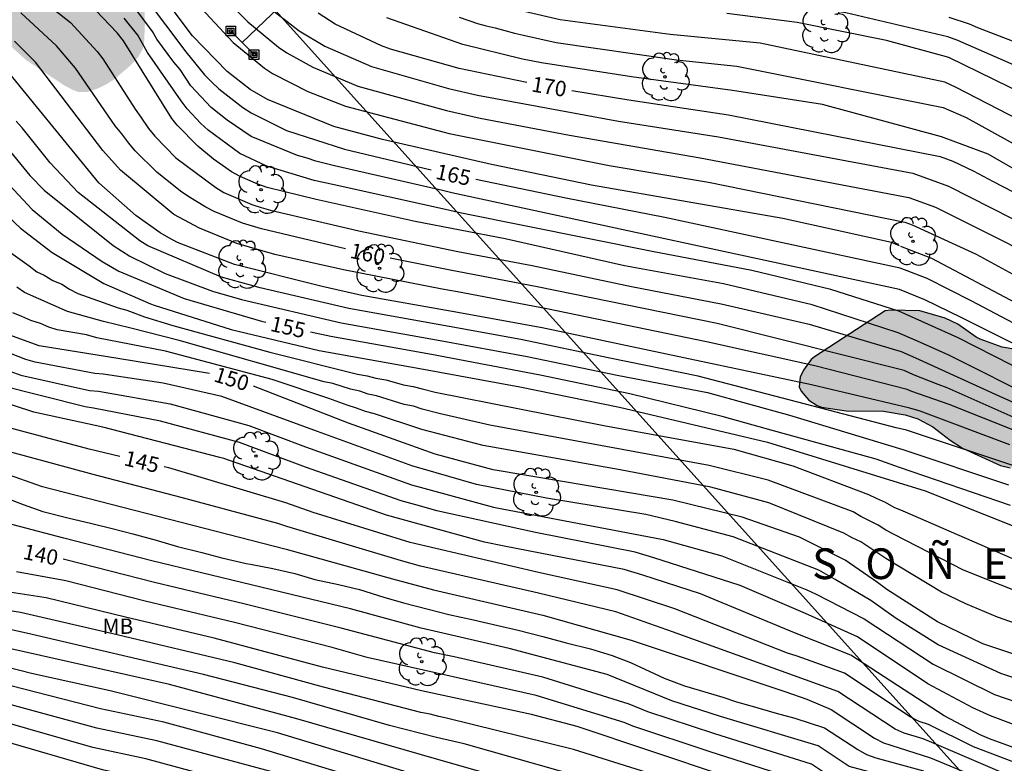
# Model space of a CAD drawing. Units: metres. Extents: x 588344 to 588694, y 4786790 to 4787040.
# Drawn here: x 588396 to 588444, y 4786809 to 4786845 of the extents above; entities that cross this region are included whole.
import ezdxf

# ---------------------------------------------------------------- set-up
doc = ezdxf.new("R2010")
doc.units = ezdxf.units.M
for name, color, linetype in [('020104', 34, 'Continuous'), ('020306', 9, 'Continuous'), ('020307', 24, 'Continuous'), ('090103', 9, 'Continuous'), ('090216', 9, 'Continuous'), ('100106', 63, 'Continuous'), ('100202', 3, 'Continuous'), ('100301', 7, 'Continuous'), ('220104', 9, 'LINEA_ELECTRICA'), ('990504', 63, 'Continuous')]:
    doc.layers.add(name, color=color, linetype=linetype)
doc.layers.add('020105', color=24, linetype='Continuous', lineweight=30)
doc.styles.add('ARIAL', font='ARIAL.TTF', dxfattribs={"height": 1})
doc.styles.add('ARIALI', font='ARIALI.TTF', dxfattribs={"height": 1})
doc.linetypes.add('LINEA_ELECTRICA', pattern='A,7.5,-0.3,["E",Standard,S=0.25,R=0,X=-0.1,Y=-0.1],-0.3', length=8.1)

# ---------------------------------------------------------------- blocks, each defined once
blk = doc.blocks.new('ARBOL')
blk.add_circle((0, 0), 0.0587)
for centre, radius, start, end in [((-0.28, 0.855), 0.3, 359.2878, 173.6078), ((0.097, 0.97), 0.21, 23.1565, 160.4665), ((0.438, 0.881), 0.24, 301.578, 139.328), ((-0.564, 0.381), 0.532, 92.28, 254.58), ((0.656, 0.288), 0.443, 319.8556, 114.7656), ((-0.091, 0.321), 0.12, 119.14, 310.56), ((0.819, -0.249), 0.383, 235.5275, 62.0275), ((-0.556, -0.339), 0.555, 142.64, 266.54), ((-0.039, -0.384), 0.21, 189.64, 323.88), ((-0.301, -0.676), 0.45, 213.78, 295.32), ((0.299, -0.624), 0.532, 224.67, 0.24)]:
    blk.add_arc(centre, radius, start, end)
blk = doc.blocks.new('POSTEH')
for points in [[(-0.23, 0.23), (0.23, 0.23), (0.23, -0.23), (-0.23, -0.23), (-0.23, 0.23)], [(-0.145, 0.145), (0.145, 0.145), (0.145, -0.145), (-0.145, -0.145), (-0.145, 0.145)], [(-0.065, 0.065), (0.065, 0.065), (0.065, -0.065), (-0.065, -0.065), (-0.065, 0.065)]]:
    blk.add_lwpolyline(points)

msp = doc.modelspace()

# ---------------------------------------------------------------- hatches: boundary and pattern name
at = {"layer": '990504'}
for points in [[(588355.089, 4786802.732), (588345.037, 4786897.501), (588470.302, 4787040.297), (588593.803, 4787040.294), (588593.893, 4787039.333), (588594.125, 4787038.221), (588594.291, 4787037.161), (588594.363, 4787036.015), (588594.365, 4787034.837), (588594.313, 4787034.183), (588594.231, 4787033.851), (588594.107, 4787033.523), (588593.615, 4787032.707), (588593.429, 4787032.477), (588592.661, 4787031.833), (588591.535, 4787030.583), (588589.697, 4787029.162), (588588.653, 4787028.586), (588587.227, 4787028.16), (588586.215, 4787027.948), (588584.895, 4787027.93), (588584.593, 4787027.976), (588584.051, 4787028.142), (588582.837, 4787028.67), (588582.189, 4787029.198), (588580.971, 4787029.892), (588580.779, 4787029.966), (588580.267, 4787029.978), (588578.834, 4787029.616), (588578.318, 4787029.324), (588576.744, 4787028.006), (588576.082, 4787027.23), (588575.174, 4787026.3), (588574.246, 4787025.458), (588573.452, 4787024.81), (588572.522, 4787023.816), (588571.268, 4787022.786), (588570.778, 4787022.426), (588569.72, 4787021.804), (588568.434, 4787020.882), (588567.436, 4787020.052), (588566.394, 4787019.388), (588565.436, 4787018.88), (588563.366, 4787017.878), (588562.592, 4787017.352), (588561.312, 4787016.682), (588560.208, 4787016.307), (588557.042, 4787015.392), (588556.825, 4787015.28), (588555.925, 4787015.26), (588554.579, 4787015.156), (588553.539, 4787015.138), (588552.267, 4787015.232), (588551.959, 4787015.3), (588551.265, 4787015.586), (588549.173, 4787016.288), (588548.159, 4787016.746), (588547.001, 4787017.444), (588546.487, 4787017.634), (588545.555, 4787017.864), (588544.631, 4787018.27), (588543.581, 4787018.5), (588542.387, 4787018.68), (588540.243, 4787019.08), (588539.323, 4787019.308), (588538.303, 4787019.634), (588537.021, 4787020.186), (588534.502, 4787020.7), (588533.53, 4787021.014), (588532.15, 4787021.574), (588528.036, 4787022.512), (588526.354, 4787023.266), (588526.09, 4787023.388), (588525.188, 4787024.076), (588524.494, 4787024.736), (588523.296, 4787025.742), (588522.722, 4787026.626), (588521.786, 4787028.742), (588521.736, 4787028.968), (588521.69, 4787030.098), (588521.57, 4787030.514), (588521.462, 4787030.674), (588520.872, 4787031.278), (588519.492, 4787032.278), (588518.946, 4787032.608), (588518.02, 4787032.916), (588516.71, 4787033.23), (588514.764, 4787033.596), (588512.972, 4787034.016), (588512.638, 4787034.022), (588510.305, 4787034.304), (588508.387, 4787034.358), (588506.293, 4787034.622), (588503.899, 4787034.6), (588501.915, 4787034.142), (588501.355, 4787033.97), (588500.725, 4787033.672), (588499.233, 4787032.564), (588497.577, 4787031.192), (588496.965, 4787030.308), (588496.329, 4787029.559), (588494.723, 4787027.941), (588493.809, 4787026.691), (588493.311, 4787026.157), (588491.711, 4787024.661), (588490.995, 4787023.817), (588490.355, 4787022.981), (588489.463, 4787021.985), (588489.277, 4787021.721), (588488.967, 4787021.089), (588488.645, 4787020.027), (588488.561, 4787018.843), (588488.529, 4787016.253), (588488.555, 4787015.957), (588489.017, 4787015.015), (588489.643, 4787013.873), (588490.453, 4787013.065), (588491.381, 4787012.371), (588492.193, 4787011.651), (588492.769, 4787010.781), (588493.327, 4787009.623), (588493.415, 4787009.367), (588493.502, 4787008.711), (588493.554, 4787007.659), (588493.584, 4787002.819), (588493.772, 4786999.449), (588493.88, 4786998.217), (588494.152, 4786996.957), (588494.526, 4786995.816), (588494.794, 4786994.756), (588495.09, 4786993.796), (588495.812, 4786991.822), (588496.398, 4786990.86), (588497.036, 4786990.072), (588497.772, 4786989.06), (588498.352, 4786988.134), (588499.348, 4786986.826), (588499.484, 4786986.544), (588499.776, 4786985.266), (588499.852, 4786984.07), (588499.85, 4786983.802), (588499.644, 4786982.888), (588499.338, 4786982.202), (588498.592, 4786981.124), (588497.628, 4786980.19), (588496.814, 4786978.84), (588496.352, 4786978.316), (588495.61, 4786977.574), (588494.82, 4786976.898), (588493.986, 4786976.114), (588493.764, 4786975.85), (588492.96, 4786975.232), (588491.908, 4786974.556), (588490.55, 4786974.004), (588489.998, 4786973.96), (588489.434, 4786974.012), (588488.354, 4786974.458), (588488.056, 4786974.636), (588487.792, 4786974.828), (588487.39, 4786975.246), (588486.656, 4786976.152), (588486.038, 4786977.022), (588484.422, 4786978.944), (588482.774, 4786981.896), (588482.348, 4786982.894), (588481.112, 4786984.912), (588480.146, 4786986.812), (588479.924, 4786987.378), (588479.566, 4786988.576), (588479.424, 4786989.662), (588479.335, 4786990.906), (588479.281, 4786995.474), (588478.797, 4787002.09), (588478.527, 4787004.096), (588478.067, 4787005.844), (588477.747, 4787006.804), (588476.923, 4787008.38), (588476.203, 4787009.608), (588475.459, 4787010.462), (588474.473, 4787011.419), (588474.219, 4787011.619), (588473.921, 4787011.765), (588473.613, 4787011.852), (588473.083, 4787011.894), (588472.441, 4787011.816), (588472.109, 4787011.706), (588471.805, 4787011.544), (588471.351, 4787011.172), (588470.307, 4787010.482), (588468.735, 4787009.254), (588468.365, 4787008.724), (588467.851, 4787007.706), (588467.215, 4787006.898), (588466.825, 4787006.278), (588466.321, 4787005.274), (588465.109, 4787003.366), (588464.951, 4787003.058), (588464.301, 4787001.094), (588463.475, 4786999.672), (588462.761, 4786997.644), (588462.313, 4786996.76), (588461.995, 4786995.786), (588461.783, 4786994.822), (588461.305, 4786993.578), (588461.023, 4786992.37), (588460.845, 4786991.316), (588460.221, 4786988.256), (588459.915, 4786987.021), (588459.773, 4786985.803), (588459.607, 4786984.779), (588459.383, 4786983.867), (588459.015, 4786981.947), (588458.671, 4786980.431), (588458.463, 4786979.203), (588458.229, 4786978.175), (588457.893, 4786977.001), (588457.507, 4786975.935), (588456.871, 4786974.843), (588456.269, 4786974.121), (588455.871, 4786973.543), (588455.221, 4786972.343), (588454.503, 4786971.331), (588453.649, 4786970.025), (588452.709, 4786969.107), (588451.857, 4786968.539), (588450.873, 4786968.161), (588450.143, 4786968.089), (588448.009, 4786967.999), (588446.569, 4786967.993), (588446.041, 4786967.885), (588444.967, 4786967.083), (588443.683, 4786965.407), (588443.533, 4786965.161), (588443.447, 4786964.907), (588443.409, 4786964.411), (588443.509, 4786963.894), (588444.061, 4786962.778), (588444.459, 4786962.25), (588445.283, 4786961.32), (588445.987, 4786960.596), (588447.947, 4786959.142), (588450.007, 4786958.132), (588451.081, 4786957.656), (588451.455, 4786957.41), (588452.469, 4786956.506), (588452.675, 4786956.37), (588452.717, 4786956.29), (588454.322, 4786954.962), (588456.036, 4786953.376), (588456.954, 4786952.66), (588457.84, 4786952.1), (588458.63, 4786951.43), (588459.398, 4786950.476), (588459.93, 4786949.458), (588460.296, 4786948.418), (588460.366, 4786947.742), (588460.316, 4786946.72), (588459.7, 4786944.562), (588459.242, 4786943.532), (588458.214, 4786941.734), (588457.522, 4786940.414), (588456.804, 4786939.574), (588456.022, 4786938.82), (588455.636, 4786938.484), (588452.68, 4786936.19), (588451.962, 4786935.48), (588451.28, 4786934.75), (588450.254, 4786933.068), (588450.082, 4786932.702), (588450.06, 4786932.49), (588451.009, 4786923.786), (588450.987, 4786923.299), (588450.771, 4786922.895), (588450.375, 4786922.547), (588450.135, 4786922.407), (588449.555, 4786922.183), (588448.423, 4786921.947), (588446.579, 4786921.783), (588445.487, 4786921.511), (588445.311, 4786921.423), (588444.899, 4786921.059), (588444.571, 4786920.535), (588444.147, 4786919.543), (588443.771, 4786918.983), (588443.447, 4786918.595), (588442.695, 4786917.819), (588442.499, 4786917.667), (588441.447, 4786917.075), (588440.491, 4786916.907), (588439.743, 4786916.707), (588438.651, 4786916.623), (588438.391, 4786916.551), (588437.923, 4786916.351), (588436.971, 4786915.815), (588436.275, 4786915.299), (588435.535, 4786914.579), (588433.283, 4786912.059), (588432.355, 4786911.327), (588431.183, 4786910.727), (588430.903, 4786910.643), (588429.855, 4786910.467), (588429.087, 4786910.503), (588427.951, 4786910.811), (588427.683, 4786910.847), (588426.971, 4786910.831), (588426.739, 4786910.771), (588425.675, 4786910.335), (588424.871, 4786910.139), (588424.103, 4786910.159), (588423.547, 4786910.315), (588422.387, 4786910.839), (588421.363, 4786911.239), (588420.883, 4786911.267), (588420.415, 4786911.216), (588420.187, 4786911.112), (588419.727, 4786910.78), (588418.831, 4786909.888), (588418.027, 4786908.94), (588417.323, 4786908.268), (588417.055, 4786908.092), (588416.084, 4786907.628), (588413.956, 4786906.732), (588412.856, 4786906.336), (588410.872, 4786905.812), (588409.828, 4786905.712), (588408.656, 4786905.528), (588407.6, 4786905.264), (588406.484, 4786904.96), (588404.216, 4786904.176), (588401.96, 4786903.876), (588397.264, 4786903.452), (588392.124, 4786902.456), (588388.372, 4786901.944), (588387.464, 4786901.78), (588386.764, 4786901.577), (588385.888, 4786901.213), (588385.404, 4786900.897), (588385.044, 4786900.573), (588384.8, 4786900.325), (588384.624, 4786900.029), (588384.532, 4786899.521), (588384.536, 4786896.037), (588384.864, 4786894.313), (588385.316, 4786893.045), (588385.74, 4786892.337), (588386.768, 4786891.153), (588386.924, 4786891.029), (588387.144, 4786890.981), (588387.324, 4786890.861), (588387.416, 4786890.677), (588387.904, 4786890.085), (588388.012, 4786889.869), (588388.096, 4786889.637), (588388.276, 4786888.109), (588388.508, 4786886.881), (588388.532, 4786884.433), (588388.44, 4786883.961), (588388.3, 4786883.773), (588387.952, 4786883.473), (588387.724, 4786883.357), (588385.252, 4786882.653), (588384.084, 4786882.357), (588382.864, 4786882.109), (588382.5, 4786881.965), (588381.716, 4786881.393), (588381.6, 4786881.229), (588381.536, 4786880.965), (588381.568, 4786880.113), (588381.744, 4786879.717), (588382.044, 4786879.341), (588382.4, 4786879.025), (588385.452, 4786877.221), (588386.22, 4786876.633), (588387.044, 4786875.841), (588387.492, 4786875.613), (588388.284, 4786875.377), (588388.828, 4786875.325), (588390.284, 4786875.325), (588390.936, 4786875.417), (588391.6, 4786875.649), (588392.568, 4786876.281), (588392.751, 4786876.337), (588393.143, 4786876.345), (588393.735, 4786876.173), (588394.107, 4786875.945), (588394.239, 4786875.797), (588394.771, 4786874.549), (588395.051, 4786874.181), (588395.583, 4786873.617), (588396.899, 4786871.753), (588397.339, 4786871.277), (588397.507, 4786871.177), (588397.883, 4786871.117), (588398.279, 4786871.177), (588398.479, 4786871.261), (588398.847, 4786871.569), (588399.203, 4786872.045), (588399.839, 4786873.213), (588400.207, 4786874.177), (588400.415, 4786875.149), (588400.595, 4786876.313), (588400.855, 4786878.473), (588400.927, 4786878.785), (588401.031, 4786879.069), (588401.295, 4786879.541), (588401.651, 4786879.973), (588402.067, 4786880.289), (588402.267, 4786880.385), (588402.459, 4786880.413), (588402.651, 4786880.389), (588402.831, 4786880.293), (588402.991, 4786880.125), (588404.223, 4786877.761), (588404.635, 4786877.297), (588405.211, 4786876.889), (588405.859, 4786876.621), (588406.543, 4786876.521), (588407.047, 4786876.573), (588409.559, 4786878.409), (588410.411, 4786879.609), (588411.227, 4786880.673), (588411.683, 4786881.121), (588412.047, 4786881.329), (588412.903, 4786881.621), (588413.387, 4786881.644), (588413.895, 4786881.536), (588414.379, 4786881.256), (588414.603, 4786881.064), (588414.779, 4786880.848), (588414.903, 4786880.616), (588414.963, 4786880.368), (588414.971, 4786880.109), (588414.943, 4786877.917), (588415.015, 4786877.297), (588415.127, 4786877.201), (588415.507, 4786877.081), (588415.963, 4786877.033), (588417.383, 4786877.093), (588419.467, 4786877.588), (588420.193, 4786877.585), (588420.747, 4786877.704), (588421.147, 4786877.472), (588422.223, 4786877.04), (588422.631, 4786876.804), (588422.839, 4786876.644), (588423.175, 4786876.2), (588423.279, 4786875.96), (588423.279, 4786875.748), (588423.127, 4786875.512), (588422.963, 4786875.388), (588421.763, 4786874.857), (588420.771, 4786874.497), (588419.639, 4786874.025), (588419.007, 4786873.669), (588418.671, 4786873.317), (588417.715, 4786871.737), (588417.735, 4786871.473), (588417.879, 4786871.117), (588418.343, 4786870.297), (588418.771, 4786869.657), (588419.427, 4786868.949), (588420.343, 4786868.061), (588420.859, 4786867.761), (588421.454, 4786867.553), (588423.458, 4786867.265), (588424.234, 4786867.013), (588424.682, 4786866.741), (588425.29, 4786866.249), (588425.642, 4786865.849), (588425.89, 4786865.421), (588425.95, 4786865.185), (588425.954, 4786864.937), (588425.89, 4786864.221), (588425.366, 4786862.945), (588424.73, 4786860.417), (588424.538, 4786859.877), (588424.054, 4786858.801), (588423.598, 4786858.241), (588423.054, 4786857.477), (588422.906, 4786857.373), (588422.662, 4786857.265), (588422.306, 4786857.189), (588421.586, 4786857.249), (588421.186, 4786857.377), (588420.794, 4786857.557), (588419.51, 4786858.377), (588418.11, 4786859.093), (588417.362, 4786859.313), (588416.25, 4786859.521), (588415.055, 4786859.805), (588413.907, 4786860.221), (588412.191, 4786861.077), (588411.139, 4786861.461), (588408.819, 4786862.953), (588408.251, 4786863.241), (588407.855, 4786863.301), (588407.067, 4786863.261), (588406.143, 4786862.585), (588405.119, 4786861.325), (588404.403, 4786860.621), (588403.911, 4786860.305), (588402.983, 4786860.081), (588401.919, 4786859.609), (588401.591, 4786859.381), (588400.255, 4786858.153), (588399.659, 4786857.201), (588399.595, 4786857.017), (588399.571, 4786855.974), (588399.603, 4786855.042), (588399.651, 4786854.81), (588400.131, 4786853.662), (588400.611, 4786852.754), (588401.195, 4786851.518), (588401.603, 4786850.478), (588402.351, 4786847.842), (588402.447, 4786847.262), (588402.487, 4786844.938), (588402.443, 4786843.942), (588402.379, 4786843.718), (588402.147, 4786843.302), (588401.799, 4786842.938), (588401.023, 4786842.266), (588400.607, 4786841.998), (588400.159, 4786841.782), (588399.699, 4786841.63), (588399.231, 4786841.63), (588399.003, 4786841.706), (588398.531, 4786841.958), (588396.667, 4786843.198), (588395.907, 4786843.89), (588395.299, 4786844.642), (588394.915, 4786844.942), (588394.439, 4786845.126), (588394.163, 4786845.166), (588393.383, 4786845.182), (588392.939, 4786845.258), (588392.103, 4786845.654), (588391.507, 4786846.03), (588390.035, 4786846.734), (588388.951, 4786847.322), (588388.587, 4786847.374), (588388.119, 4786847.342), (588387.903, 4786847.274), (588386.211, 4786846.546), (588385.383, 4786845.926), (588384.551, 4786845.47), (588383.059, 4786844.766), (588382.223, 4786844.466), (588381.191, 4786844.306), (588380.107, 4786844.31), (588378.619, 4786844.402), (588377.287, 4786844.382), (588376.691, 4786844.25), (588375.815, 4786843.902), (588374.675, 4786843.026), (588373.983, 4786842.21), (588373.231, 4786840.971), (588371.687, 4786838.871), (588371.183, 4786838.027), (588370.479, 4786836.607), (588369.759, 4786835.379), (588367.799, 4786832.387), (588367.075, 4786830.759), (588367.059, 4786830.539), (588367.127, 4786830.027), (588368.119, 4786828.595), (588368.691, 4786827.391), (588369.067, 4786826.803), (588369.351, 4786826.219), (588369.447, 4786825.807), (588369.475, 4786824.959), (588369.431, 4786824.555), (588368.951, 4786823.015), (588368.843, 4786820.207), (588368.871, 4786816.927), (588368.771, 4786816.451), (588368.359, 4786815.287), (588368.131, 4786814.363), (588367.835, 4786813.719), (588367.275, 4786812.667), (588367.207, 4786812.451), (588367.179, 4786810.967), (588367.243, 4786809.7), (588367.211, 4786808.7), (588367.075, 4786808.316), (588366.775, 4786807.836), (588366.503, 4786807.544), (588365.715, 4786806.98), (588364.355, 4786806.224), (588362.303, 4786805.204), (588361.211, 4786804.768), (588359.331, 4786803.916), (588358.135, 4786803.524)], [(588464.346, 4786823.886), (588462.922, 4786824.306), (588460.73, 4786824.346), (588459.826, 4786824.534), (588459.039, 4786824.842), (588457.987, 4786825.574), (588457.147, 4786825.998), (588456.715, 4786826.134), (588453.923, 4786826.178), (588453.311, 4786826.314), (588451.811, 4786826.374), (588451.311, 4786826.538), (588451.111, 4786826.646), (588450.723, 4786826.99), (588449.919, 4786827.422), (588448.523, 4786827.89), (588447.283, 4786828.502), (588445.875, 4786828.906), (588444.343, 4786829.166), (588443.259, 4786829.554), (588443.063, 4786829.654), (588442.171, 4786830.29), (588441.551, 4786830.582), (588440.323, 4786830.942), (588438.899, 4786830.982), (588438.623, 4786830.938), (588435.183, 4786828.691), (588435.019, 4786828.559), (588434.635, 4786828.047), (588434.471, 4786827.699), (588434.427, 4786827.235), (588434.519, 4786827.015), (588434.903, 4786826.579), (588435.315, 4786826.315), (588435.527, 4786826.243), (588436.727, 4786826.063), (588438.539, 4786826.051), (588439.599, 4786825.859), (588440.227, 4786825.671), (588440.951, 4786825.279), (588441.795, 4786824.623), (588442.399, 4786824.238), (588444.263, 4786823.386), (588444.723, 4786823.282), (588446.179, 4786823.25), (588446.635, 4786823.174), (588447.427, 4786822.926), (588448.615, 4786822.262), (588449.227, 4786821.766), (588449.879, 4786821.002), (588450.259, 4786820.134), (588450.375, 4786819.206), (588450.059, 4786818.055), (588449.719, 4786817.495), (588449.631, 4786817.319), (588449.595, 4786817.135), (588449.583, 4786814.835), (588449.891, 4786814.083), (588450.467, 4786813.171), (588450.726, 4786812.899), (588451.002, 4786812.687), (588451.794, 4786812.279), (588452.402, 4786812.099), (588453.362, 4786811.899), (588454.146, 4786811.839), (588454.838, 4786811.691), (588454.998, 4786811.607), (588455.642, 4786810.991), (588455.746, 4786810.835), (588455.866, 4786810.599), (588455.938, 4786809.931), (588455.718, 4786809.403), (588455.69, 4786808.999), (588455.55, 4786808.875), (588454.95, 4786807.891), (588454.834, 4786807.555), (588454.822, 4786807.163), (588455.274, 4786806.155), (588455.306, 4786805.539), (588454.942, 4786804.871), (588454.666, 4786804.011), (588454.634, 4786803.363), (588454.69, 4786803.163), (588454.81, 4786802.987), (588455.206, 4786802.759), (588456.11, 4786802.347), (588456.746, 4786801.979), (588457.098, 4786801.663), (588457.23, 4786801.487), (588457.302, 4786801.295), (588457.262, 4786800.839), (588456.798, 4786799.591), (588456.39, 4786798.735), (588456.346, 4786798.175), (588456.378, 4786797.991), (588456.57, 4786797.687), (588457.214, 4786797.079), (588457.606, 4786796.643), (588457.918, 4786795.983), (588457.922, 4786795.399), (588457.878, 4786795.023), (588457.69, 4786794.495), (588457.238, 4786793.735), (588456.87, 4786793.295), (588456.506, 4786792.667), (588456.158, 4786791.739), (588455.574, 4786790.659), (588455.446, 4786790.531), (588455.134, 4786790.371), (588454.674, 4786790.307), (588453.972, 4786790.304), (588464.187, 4786790.304), (588464.618, 4786791.095), (588465.266, 4786791.935), (588465.642, 4786792.231), (588465.958, 4786792.375), (588468.05, 4786792.851), (588469.19, 4786793.231), (588469.63, 4786793.291), (588470.586, 4786793.279), (588471.049, 4786793.159), (588471.849, 4786792.711), (588472.173, 4786792.419), (588472.433, 4786792.099), (588472.561, 4786791.851), (588472.637, 4786791.135), (588472.573, 4786790.747), (588472.361, 4786790.304), (588478.123, 4786790.304), (588477.509, 4786790.995), (588475.729, 4786792.727), (588475.417, 4786793.315), (588475.113, 4786793.779), (588475.145, 4786793.927), (588475.361, 4786794.267), (588475.465, 4786794.515), (588475.621, 4786795.071), (588475.673, 4786796.491), (588475.793, 4786796.819), (588476.445, 4786797.679), (588476.753, 4786798.019), (588477.097, 4786798.21), (588477.385, 4786798.234), (588478.269, 4786797.95), (588479.401, 4786797.502), (588480.629, 4786797.122), (588481.421, 4786796.942), (588482.041, 4786796.634), (588482.365, 4786796.346), (588482.601, 4786795.914), (588482.765, 4786795.398), (588483.037, 4786794.178), (588483.233, 4786793.646), (588483.277, 4786793.239), (588483.241, 4786792.859), (588482.701, 4786791.683), (588482.645, 4786791.483), (588482.617, 4786791.079), (588482.617, 4786790.799), (588482.697, 4786790.575), (588482.869, 4786790.395), (588483.037, 4786790.304), (588487.358, 4786790.303), (588487.901, 4786790.434), (588488.693, 4786790.77), (588489.353, 4786791.342), (588489.849, 4786791.958), (588489.921, 4786792.19), (588489.941, 4786793.774), (588490.457, 4786794.814), (588490.493, 4786795.006), (588490.485, 4786795.914), (588490.265, 4786796.31), (588489.509, 4786797.022), (588488.601, 4786797.726), (588487.465, 4786798.41), (588486.589, 4786799.03), (588485.453, 4786799.726), (588485.089, 4786800.018), (588484.169, 4786800.822), (588483.249, 4786801.942), (588483.101, 4786802.17), (588483.001, 4786802.75), (588483.069, 4786803.122), (588483.437, 4786804.266), (588483.485, 4786805.214), (588483.429, 4786805.41), (588483.269, 4786805.598), (588483.085, 4786805.694), (588482.181, 4786805.754), (588480.969, 4786805.678), (588479.338, 4786805.222), (588478.214, 4786804.81), (588477.798, 4786804.55), (588477.606, 4786804.37), (588477.454, 4786804.15), (588477.35, 4786803.918), (588477.286, 4786802.682), (588477.19, 4786802.542), (588477.01, 4786802.422), (588476.782, 4786802.346), (588475.458, 4786802.306), (588475.222, 4786802.35), (588475.002, 4786802.442), (588474.618, 4786802.738), (588474.034, 4786803.422), (588472.526, 4786805.018), (588472.026, 4786805.746), (588471.99, 4786806.614), (588472.038, 4786807.022), (588472.202, 4786807.414), (588472.362, 4786807.574), (588473.294, 4786808.03), (588474.47, 4786808.434), (588475.906, 4786808.834), (588476.826, 4786809.206), (588477.034, 4786809.326), (588477.698, 4786810.022), (588477.934, 4786810.766), (588478.022, 4786811.646), (588478.07, 4786811.802), (588478.434, 4786812.126), (588479.318, 4786812.614), (588480.198, 4786812.826), (588480.518, 4786812.942), (588481.118, 4786813.326), (588481.49, 4786813.682), (588481.758, 4786814.146), (588481.842, 4786815.23), (588481.866, 4786816.75), (588482.35, 4786818.466), (588482.378, 4786818.862), (588482.314, 4786819.054), (588481.91, 4786819.334), (588480.27, 4786820.078), (588479.634, 4786820.326), (588479.41, 4786820.39), (588478.294, 4786820.446), (588477.158, 4786820.262), (588476.934, 4786820.174), (588476.35, 4786819.79), (588475.222, 4786819.374), (588474.246, 4786819.322), (588473.242, 4786819.382), (588471.266, 4786819.714), (588470.274, 4786819.762), (588467.758, 4786819.77), (588466.978, 4786820.198), (588466.654, 4786820.458), (588466.034, 4786821.602), (588465.526, 4786822.402), (588464.994, 4786823.054), (588464.726, 4786823.65), (588464.554, 4786823.798)]]:
    msp.add_hatch(color=256, dxfattribs=at).paths.add_polyline_path(points)

# ---------------------------------------------------------------- linework, layer by layer
at = {"layer": '020104', "flags": 128}
for points, elevation in [([(588439.332, 4786834.116), (588438.942, 4786834.27), (588433.627, 4786835.445), (588424.287, 4786837.074), (588419.403, 4786838.078), (588414.092, 4786839.299), (588411.705, 4786839.944), (588408.479, 4786841.252), (588407.624, 4786841.751), (588406.51, 4786842.624), (588404.808, 4786844.362), (588402.432, 4786847.537)], 166), ([(588405.81, 4786846.771), (588407.506, 4786845.057), (588409.009, 4786843.814), (588409.413, 4786843.534), (588410.682, 4786842.834), (588412.879, 4786841.91), (588417.204, 4786840.728), (588418.85, 4786840.352), (588423.224, 4786839.525), (588429.589, 4786838.413), (588439.779, 4786836.467), (588441.092, 4786835.996), (588444.634, 4786834.23), (588448.499, 4786832.008), (588453.307, 4786829.493), (588457.9, 4786827.725), (588468.409, 4786824.604), (588480.969, 4786821.278), (588481.97, 4786820.96), (588489.356, 4786818.435), (588493.449, 4786816.667), (588497.396, 4786814.593), (588503.046, 4786811.406)], 168), ([(588404.795, 4786846.209), (588406.802, 4786844.04), (588408.32, 4786842.793), (588408.725, 4786842.525), (588410.446, 4786841.641), (588412.28, 4786840.928), (588417.102, 4786839.658), (588417.337, 4786839.599), (588425.155, 4786838.031), (588430.006, 4786837.219), (588439.585, 4786835.271), (588439.941, 4786835.144), (588443.076, 4786833.7), (588447.009, 4786831.561)], 167), ([(588397.692, 4786845.926), (588398.858, 4786845.023), (588400.162, 4786843.606), (588400.431, 4786843.245), (588402.007, 4786840.791), (588402.296, 4786840.403), (588402.671, 4786839.84), (588402.974, 4786839.465), (588404.001, 4786838.408), (588405.947, 4786836.955), (588406.349, 4786836.721), (588407.711, 4786836.139), (588408.167, 4786835.985), (588408.625, 4786835.857), (588412.934, 4786834.845), (588417.763, 4786833.845), (588421.388, 4786833.158), (588426.251, 4786832.124), (588430.62, 4786831.278), (588434.91, 4786830.283), (588439.405, 4786828.952), (588440.108, 4786828.641), (588444.169, 4786826.79), (588446.248, 4786825.858)], 161), ([(588446.147, 4786826.565), (588441.739, 4786828.773), (588440.198, 4786829.461), (588439.261, 4786829.875), (588435.06, 4786831.235), (588430.73, 4786832.252), (588425.903, 4786833.141), (588420.073, 4786834.463), (588415.682, 4786835.305), (588410.855, 4786836.383), (588408.453, 4786836.968), (588408.003, 4786837.13), (588407.135, 4786837.502), (588406.72, 4786837.729), (588405.84, 4786838.353), (588405.072, 4786838.973), (588404.057, 4786840.002), (588403.808, 4786840.327), (588401.443, 4786844.128), (588401.134, 4786844.51), (588399.75, 4786845.953)], 162), ([(588450.281, 4786826.643), (588442.344, 4786830.618), (588440.562, 4786831.478), (588439.326, 4786831.975), (588417.476, 4786836.705), (588417.013, 4786836.81), (588411.749, 4786838.016), (588410.833, 4786838.254), (588410.408, 4786838.397), (588409.932, 4786838.526), (588407.676, 4786839.458), (588406.498, 4786840.243), (588405.729, 4786840.866), (588404.724, 4786841.92), (588404.208, 4786842.717), (588403.898, 4786843.086), (588403.074, 4786844.211), (588402.855, 4786844.574), (588401.989, 4786845.735)], 164), ([(588408.493, 4786845.804), (588410.022, 4786844.614), (588411.273, 4786843.867), (588413.544, 4786842.867), (588417.305, 4786841.798), (588418.726, 4786841.464), (588425.606, 4786840.204), (588430.486, 4786839.437), (588439.972, 4786837.663), (588441.716, 4786837.027), (588444.823, 4786835.446), (588448.221, 4786833.446), (588452.565, 4786831.051), (588453.896, 4786830.48), (588458.524, 4786828.7), (588461.955, 4786827.675), (588468.127, 4786825.926), (588481.122, 4786822.451), (588489.724, 4786819.509), (588492.469, 4786818.37), (588495.63, 4786816.897), (588503.482, 4786812.567)], 169), ([(588446.562, 4786827.393), (588442.198, 4786829.627), (588439.293, 4786830.925), (588435.974, 4786831.991), (588432.119, 4786832.917), (588427.247, 4786833.841), (588417.944, 4786835.708), (588417.019, 4786835.92), (588411.729, 4786837.093), (588410.752, 4786837.302), (588408.443, 4786838.001), (588407.123, 4786838.622), (588405.584, 4786839.758), (588405.216, 4786840.086), (588404.549, 4786840.795), (588404.25, 4786841.187), (588402.621, 4786843.56), (588402.138, 4786844.401), (588401.471, 4786845.232)], 163), ([(588500.57, 4786817.04), (588496.618, 4786819.098), (588493.411, 4786820.491), (588491.158, 4786821.401), (588486.446, 4786822.939), (588478.906, 4786825.277), (588478.138, 4786825.455), (588473.381, 4786826.764), (588461.382, 4786829.957), (588456.673, 4786831.537), (588455.178, 4786832.177), (588453.381, 4786832.953), (588452.7, 4786833.335), (588447.674, 4786836.286), (588443.655, 4786838.583), (588441.37, 4786839.44), (588435.564, 4786841.011), (588431.172, 4786841.705), (588426.249, 4786842.37), (588421.851, 4786843.051), (588420.923, 4786843.232), (588418.015, 4786843.94), (588414.292, 4786845.244)], 171), ([(588417.833, 4786845.272), (588418.72, 4786844.97), (588419.146, 4786844.85), (588419.584, 4786844.758), (588420.525, 4786844.493), (588420.966, 4786844.394), (588422.573, 4786844.046), (588428.447, 4786843.198), (588431.384, 4786842.883), (588441.462, 4786840.864), (588442.586, 4786840.384), (588447.82, 4786837.489)], 172), ([(588447.305, 4786839.162), (588442.057, 4786841.863), (588441.543, 4786842.102), (588432.527, 4786844.005), (588428.131, 4786844.43), (588422.759, 4786845.146), (588421.009, 4786845.556)], 173), ([(588499.055, 4786822.112), (588496.773, 4786823.055), (588492.037, 4786824.639), (588487.739, 4786825.884), (588482.499, 4786827.349), (588477.722, 4786828.478), (588472.985, 4786829.809), (588468.237, 4786831.057), (588465.015, 4786831.94), (588461.626, 4786832.773), (588458.322, 4786833.902), (588455.649, 4786835.028), (588453.269, 4786836.426), (588448.769, 4786839.488), (588445.405, 4786841.514), (588441.764, 4786843.294), (588441.623, 4786843.347), (588438.694, 4786844.146), (588434.331, 4786845.014), (588430.892, 4786845.449)], 174), ([(588501.495, 4786823.512), (588497.467, 4786825.304), (588494.177, 4786826.358), (588488.456, 4786827.918), (588482.232, 4786829.41), (588478.485, 4786830.204), (588478.049, 4786830.287), (588467.4, 4786832.933), (588463.137, 4786834.056), (588459.428, 4786835.249), (588457.343, 4786836.249), (588456.553, 4786836.677), (588456.155, 4786836.908), (588455.648, 4786837.27), (588455.274, 4786837.494), (588454.126, 4786838.36), (588453.771, 4786838.682), (588453.694, 4786838.735), (588450.974, 4786840.804), (588447.648, 4786842.858), (588445.898, 4786843.705), (588443.158, 4786844.753), (588442.737, 4786844.941), (588441.748, 4786845.262)], 176), ([(588446.777, 4786824.365), (588441.758, 4786826.361), (588439.928, 4786827.002), (588439.694, 4786827.106), (588435.188, 4786828.255), (588429.9, 4786829.426), (588422.108, 4786831.032), (588417.756, 4786831.864), (588417.003, 4786831.993), (588412.177, 4786832.947), (588408.835, 4786833.699), (588406.974, 4786834.236), (588405.147, 4786834.974), (588403.895, 4786835.641), (588401.297, 4786837.803), (588400.433, 4786838.767), (588397.14, 4786843.081), (588396.116, 4786844.107)], 159), ([(588444.72, 4786824.392), (588440.329, 4786826.04), (588439.839, 4786826.183), (588435.035, 4786827.334), (588426.254, 4786829.183), (588421.888, 4786830.112), (588417.483, 4786830.916), (588413.073, 4786831.698), (588411.139, 4786832.128), (588406.868, 4786833.201), (588404.085, 4786834.284), (588403.652, 4786834.499), (588403.234, 4786834.745), (588402.045, 4786835.592), (588400.232, 4786837.194), (588395.234, 4786843.301)], 158), ([(588445.447, 4786823.195), (588439.662, 4786825.117), (588439.164, 4786825.233), (588429.504, 4786827.756), (588425.186, 4786828.637), (588420.848, 4786829.542), (588417.347, 4786830.176), (588412.449, 4786831.056), (588408.112, 4786832.066), (588406.234, 4786832.58), (588402.629, 4786834.107), (588402.234, 4786834.354), (588399.224, 4786836.716), (588397.856, 4786838.159), (588396.503, 4786839.871), (588396.204, 4786840.201)], 157), ([(588395.63, 4786839.065), (588396.878, 4786837.556), (588397.572, 4786836.84), (588400.934, 4786834.125), (588401.752, 4786833.613), (588403.47, 4786832.759), (588405.789, 4786831.907), (588407.205, 4786831.488), (588412.067, 4786830.351), (588416.91, 4786829.491), (588421.149, 4786828.706), (588425.538, 4786827.793), (588429.948, 4786826.947), (588433.955, 4786825.853), (588439.496, 4786824.17), (588444.65, 4786822.455)], 156), ([(588394.637, 4786836.631), (588396.408, 4786834.974), (588397.959, 4786833.787), (588400.483, 4786832.278), (588402.755, 4786831.282), (588402.937, 4786831.217), (588406.691, 4786830.035), (588410.989, 4786829.012), (588415.905, 4786828.124), (588420.795, 4786827.226), (588425.656, 4786826.231), (588432.881, 4786824.525), (588440.572, 4786822.149), (588449.269, 4786818.687)], 154), ([(588395.219, 4786834.284), (588396.831, 4786833.143), (588397.208, 4786832.849), (588397.574, 4786832.677), (588397.987, 4786832.43), (588398.425, 4786832.243), (588398.811, 4786832.002), (588399.213, 4786831.792), (588401.182, 4786831.092), (588401.608, 4786830.973), (588402.469, 4786830.647), (588403.854, 4786830.227), (588408.59, 4786828.926), (588412.862, 4786827.849), (588413.338, 4786827.77), (588413.764, 4786827.647), (588414.245, 4786827.566), (588415.117, 4786827.326), (588415.59, 4786827.248), (588416.027, 4786827.128), (588416.662, 4786826.976), (588424.898, 4786825.351), (588431.24, 4786824.195), (588434.118, 4786823.371), (588437.808, 4786821.98), (588438.185, 4786821.792), (588438.63, 4786821.606), (588439.045, 4786821.363), (588439.488, 4786821.183), (588444.842, 4786818.853)], 153), ([(588502, 4786809.181), (588498.133, 4786811.449), (588494.275, 4786813.622), (588491.637, 4786815.015), (588487.979, 4786816.519), (588483.762, 4786817.969), (588479.512, 4786819.228), (588474.695, 4786820.488), (588470.926, 4786821.383), (588466.198, 4786822.783), (588459.129, 4786825.067), (588455.833, 4786826.068), (588452.664, 4786827.335), (588449.135, 4786829.133), (588440.899, 4786833.501), (588439.392, 4786834.076)], 166), ([(588446.133, 4786816.825), (588442.451, 4786818.282), (588439.074, 4786820.017), (588438.663, 4786820.241), (588438.28, 4786820.485), (588437.436, 4786820.907), (588437.057, 4786821.122), (588432.916, 4786822.676), (588430.034, 4786823.399), (588419.326, 4786825.363), (588416.918, 4786825.911), (588416.02, 4786826.136), (588415.606, 4786826.284), (588415.145, 4786826.376), (588413.802, 4786826.788), (588413.382, 4786826.876), (588412.977, 4786827.016), (588412.524, 4786827.118), (588411.665, 4786827.389), (588411.242, 4786827.475), (588404.154, 4786829.495), (588401.804, 4786830.102), (588400.471, 4786830.426), (588398.707, 4786830.903), (588396.617, 4786831.832), (588396.233, 4786832.099)], 152), ([(588447.345, 4786814.856), (588444.107, 4786815.991), (588442.573, 4786816.637), (588441.379, 4786817.21), (588438.66, 4786818.851), (588437.436, 4786819.663), (588437.01, 4786819.865), (588436.612, 4786820.091), (588432.945, 4786821.564), (588430.111, 4786822.339), (588425.698, 4786823.175), (588418.994, 4786824.365), (588416.013, 4786825.144), (588413.691, 4786825.92), (588413.252, 4786826.028), (588412.813, 4786826.198), (588412.358, 4786826.331), (588411.468, 4786826.667), (588408.701, 4786827.586), (588403.49, 4786828.978), (588400.14, 4786829.62), (588399.634, 4786829.774), (588398.199, 4786830.014), (588397.791, 4786830.148), (588397.383, 4786830.318), (588396.918, 4786830.468), (588396.485, 4786830.665), (588396.048, 4786830.836)], 151), ([(588447.564, 4786812.152), (588444.275, 4786813.234), (588441.21, 4786814.643), (588439.158, 4786815.923), (588437.925, 4786816.798), (588436.18, 4786817.822), (588435.384, 4786818.275), (588431.207, 4786819.903), (588428.373, 4786820.653), (588426.944, 4786821.001), (588422.094, 4786821.801), (588418.683, 4786822.467), (588415.969, 4786823.244), (588415.574, 4786823.356), (588410.918, 4786825.053), (588406.251, 4786826.765), (588403.386, 4786827.403), (588400.451, 4786827.847), (588400.036, 4786827.876), (588397.133, 4786828.429), (588396.667, 4786828.572), (588393.424, 4786829.831)], 149), ([(588394.088, 4786828.64), (588396.426, 4786827.808), (588399.788, 4786827.054), (588400.218, 4786827.016), (588403.719, 4786826.409), (588407.558, 4786825.342), (588410.333, 4786824.298), (588415.502, 4786822.449), (588415.933, 4786822.336), (588419.507, 4786821.354), (588427.791, 4786819.773), (588430.657, 4786818.977), (588434.805, 4786817.329), (588435.224, 4786817.129), (588437.603, 4786815.911), (588440.971, 4786813.694), (588443.97, 4786812.214), (588447.188, 4786811.101)], 148), ([(588446.977, 4786808.866), (588443.723, 4786810.044), (588443.272, 4786810.249), (588441.505, 4786811.167), (588436.959, 4786814.137), (588434.208, 4786815.217), (588429.619, 4786817.122), (588426.799, 4786818.03), (588425.88, 4786818.319), (588420.033, 4786819.459), (588419.06, 4786819.644), (588414.276, 4786820.965), (588406.337, 4786823.732), (588406.149, 4786823.786), (588400.434, 4786825.261), (588397.068, 4786825.989), (588393.329, 4786827.218)], 146), ([(588445.624, 4786810.478), (588443.762, 4786811.168), (588442.9, 4786811.559), (588440.707, 4786812.74), (588437.281, 4786815.024), (588434.737, 4786816.162), (588431.541, 4786817.53), (588427.338, 4786818.882), (588426.415, 4786819.165), (588421.56, 4786820.118), (588416.745, 4786821.186), (588415.897, 4786821.428), (588414.991, 4786821.665), (588410.334, 4786823.317), (588407.098, 4786824.507), (588403.248, 4786825.561), (588399.985, 4786826.185), (588399.579, 4786826.248), (588395.284, 4786827.327)], 147), ([(588446.369, 4786807.528), (588440.907, 4786809.864), (588440.477, 4786810.043), (588439.549, 4786810.325), (588439.109, 4786810.526), (588436.315, 4786812.364), (588428.24, 4786815.268), (588425.485, 4786816.248), (588421.698, 4786817.161), (588415.946, 4786818.483), (588415.008, 4786818.741), (588409.416, 4786820.406), (588408.981, 4786820.554), (588404.255, 4786821.835), (588399.969, 4786822.952), (588395.76, 4786824.088)], 144), ([(588395.588, 4786823.039), (588397.417, 4786822.387), (588409.378, 4786819.307), (588414.582, 4786817.852), (588416.569, 4786817.318), (588421.916, 4786816.084), (588426.231, 4786814.857), (588433.732, 4786812.353), (588434.803, 4786811.988), (588435.993, 4786811.477), (588438.112, 4786810.073), (588438.54, 4786809.845), (588440.845, 4786809.115), (588444.92, 4786807.431)], 143), ([(588395.482, 4786821.888), (588396.551, 4786821.491), (588397.503, 4786821.138), (588398.733, 4786820.83), (588399.889, 4786820.553), (588400.889, 4786820.313), (588401.897, 4786820.05), (588403.038, 4786819.746), (588404.073, 4786819.431), (588405.263, 4786819.147), (588406.243, 4786818.888), (588407.432, 4786818.6), (588407.644, 4786818.58), (588408.735, 4786818.365), (588409.814, 4786818.111), (588410.786, 4786817.832), (588411.934, 4786817.579), (588412.96, 4786817.331), (588414.156, 4786816.963), (588415.118, 4786816.682), (588416.321, 4786816.379), (588417.333, 4786816.121), (588418.536, 4786815.853), (588419.721, 4786815.582), (588420.703, 4786815.354), (588421.915, 4786815.041), (588423.06, 4786814.739), (588424.248, 4786814.442), (588425.302, 4786814.113), (588426.197, 4786813.767), (588426.893, 4786813.455), (588427.841, 4786813.017), (588428.823, 4786812.639), (588430.701, 4786812.08), (588431.362, 4786811.852), (588432.023, 4786811.669), (588433.299, 4786811.305), (588434.211, 4786811.054), (588435.671, 4786810.59), (588437.292, 4786809.522), (588437.713, 4786809.286), (588438.168, 4786809.124), (588440.498, 4786808.479)], 142), ([(588446.462, 4786804.473), (588444.364, 4786805.713), (588440.477, 4786807.408), (588440.029, 4786807.591), (588439.61, 4786807.826), (588439.198, 4786808.026), (588438.758, 4786808.198), (588436.867, 4786808.698), (588435.349, 4786809.703), (588430.585, 4786811.146), (588428.213, 4786811.902), (588425.051, 4786813.181), (588420.273, 4786814.454), (588415.977, 4786815.448), (588412.517, 4786816.392), (588402.829, 4786818.735), (588398.527, 4786819.843), (588395.754, 4786820.568)], 141), ([(588447.916, 4786800.414), (588444.316, 4786803.059), (588441.404, 4786804.768), (588436.05, 4786807.339), (588435.144, 4786807.661), (588434.705, 4786807.929), (588430.031, 4786809.426), (588426.303, 4786810.663), (588425.879, 4786810.838), (588421.591, 4786812.161), (588413.344, 4786814.011), (588411.631, 4786814.514), (588406.859, 4786815.723), (588402.496, 4786816.769), (588398.628, 4786817.757), (588396.227, 4786818.199)], 139), ([(588466.11, 4786790.304), (588464.669, 4786791.583), (588463.879, 4786792.107), (588461.688, 4786793.256), (588459.47, 4786794.126), (588453.253, 4786795.815), (588451.938, 4786796.339), (588451.513, 4786796.57), (588448.174, 4786798.624), (588445.085, 4786801.022), (588444.342, 4786801.622), (588441.03, 4786803.743), (588436.612, 4786806.023), (588434.384, 4786807.043), (588423.583, 4786810.65), (588421.355, 4786811.24), (588415.991, 4786812.386), (588411.153, 4786813.544), (588405.868, 4786814.963), (588401.533, 4786815.984), (588397.665, 4786816.935), (588394.272, 4786817.448)], 138), ([(588446.12, 4786798.593), (588442.561, 4786801.333), (588440.62, 4786802.681), (588436.635, 4786804.916), (588433.475, 4786806.366), (588423.416, 4786809.532), (588417.214, 4786811.061), (588416.834, 4786811.144), (588416.412, 4786811.246), (588415.963, 4786811.327), (588411.213, 4786812.565), (588406.885, 4786813.756), (588401.136, 4786815.132), (588396.408, 4786816.211), (588394.464, 4786816.526)], 137), ([(588445.467, 4786797.549), (588444.252, 4786798.368), (588439.957, 4786801.709), (588439.533, 4786801.957), (588435.781, 4786804.097), (588433.964, 4786805.059), (588432.567, 4786805.689), (588425.19, 4786807.792), (588418.068, 4786809.803), (588416.718, 4786810.116), (588414.423, 4786810.692), (588409.689, 4786812.062), (588405.351, 4786813.196), (588396.713, 4786815.207), (588392.985, 4786816.016)], 136), ([(588457.438, 4786790.304), (588457.063, 4786790.489), (588454.357, 4786791.581), (588450.567, 4786792.737), (588446.414, 4786794.369), (588443.806, 4786795.64), (588442.594, 4786796.383), (588439.212, 4786799.316), (588438.863, 4786799.601), (588438.489, 4786799.869), (588435.211, 4786802.03), (588430.75, 4786804.336), (588425.573, 4786805.634), (588417.484, 4786807.749), (588408.968, 4786810.338), (588400.787, 4786812.399), (588396.946, 4786813.242), (588390.724, 4786814.825)], 134), ([(588453.709, 4786790.304), (588453.398, 4786790.438), (588452.501, 4786790.772), (588450.68, 4786791.363), (588446.444, 4786793.06), (588442.491, 4786795.064), (588442.088, 4786795.304), (588440.932, 4786796.135), (588438.3, 4786798.328), (588437.912, 4786798.6), (588435.531, 4786800.605), (588432.752, 4786802.28), (588431.363, 4786803.028), (588429.841, 4786803.659), (588421.65, 4786805.597), (588418.984, 4786806.15), (588412.406, 4786808.274), (588408.181, 4786809.559), (588403.406, 4786810.854), (588400.324, 4786811.514), (588394.088, 4786813.111)], 133), ([(588449.967, 4786790.304), (588449.745, 4786790.412), (588449.29, 4786790.565), (588442.992, 4786793.478), (588441.271, 4786794.438), (588440.048, 4786795.232), (588439.689, 4786795.509), (588439.311, 4786795.739), (588437.428, 4786797.265), (588436.99, 4786797.464), (588436.051, 4786797.772), (588435.619, 4786797.998), (588431.029, 4786801.836), (588430.636, 4786802.088), (588428.933, 4786802.983), (588423.226, 4786804.203), (588421.026, 4786804.571), (588419.266, 4786804.938), (588418.716, 4786805.121), (588413.491, 4786806.928), (588408.81, 4786808.402), (588403.066, 4786809.951), (588400.139, 4786810.566), (588394.453, 4786812.119)], 132), ([(588446.942, 4786790.304), (588444.137, 4786791.606), (588440.196, 4786793.718), (588439.786, 4786793.971), (588439.37, 4786794.198), (588438.16, 4786794.977), (588437.016, 4786795.866), (588436.607, 4786796.099), (588436.177, 4786796.279), (588435.769, 4786796.523), (588430.459, 4786800.981), (588430.065, 4786801.231), (588429.584, 4786801.492), (588428.024, 4786802.306), (588425.206, 4786802.993), (588423.776, 4786803.25), (588422.493, 4786803.508), (588418.826, 4786804.168), (588408.785, 4786807.41), (588407.82, 4786807.646), (588402.534, 4786809.079), (588399.953, 4786809.618), (588395.232, 4786810.973)], 131)]:
    msp.add_lwpolyline(points, dxfattribs=dict(at, elevation=elevation))
at = {"layer": '020105', "flags": 128}
for points, elevation in [([(588387.981, 4786846.216), (588389.723, 4786843.928), (588392.583, 4786840.513), (588393.821, 4786839.175), (588394.134, 4786838.875), (588394.43, 4786838.542), (588394.756, 4786838.259), (588396.979, 4786835.894), (588398.448, 4786834.686), (588400.407, 4786833.355), (588401.212, 4786832.884), (588404.406, 4786831.549), (588408.186, 4786830.439), (588408.391, 4786830.393)], 155), ([(588402.507, 4786846.238), (588404.487, 4786843.583), (588405.405, 4786842.467), (588405.735, 4786842.116), (588406.089, 4786841.778), (588407.262, 4786840.864), (588407.676, 4786840.6), (588409.406, 4786839.741), (588412.233, 4786838.827), (588416.465, 4786837.827)], 165), ([(588500.021, 4786822.983), (588497.786, 4786823.96), (588491.129, 4786826.067), (588486.38, 4786827.352), (588482.037, 4786828.446), (588478.244, 4786829.297), (588463.429, 4786833.128), (588459.172, 4786834.47), (588456.938, 4786835.432), (588455.128, 4786836.434), (588454.342, 4786836.905), (588453.994, 4786837.173), (588453.595, 4786837.429), (588453.472, 4786837.531), (588453.148, 4786837.787), (588452.338, 4786838.335), (588448.306, 4786841.139), (588445.296, 4786842.767), (588442.172, 4786844.142), (588441.686, 4786844.31), (588436.712, 4786845.486), (588430.947, 4786846.367), (588429.017, 4786846.518), (588428.573, 4786846.581)], 175), ([(588401.259, 4786823.834), (588399.772, 4786824.183), (588394.992, 4786825.457), (588392.792, 4786826.357), (588391.985, 4786826.726), (588389.469, 4786828.267), (588389.078, 4786828.54), (588387.976, 4786829.458), (588386.691, 4786830.863), (588382.995, 4786835.536), (588380.229, 4786838.319), (588377.789, 4786841.086), (588377.253, 4786841.859), (588377.022, 4786842.233), (588376.863, 4786842.608), (588376.652, 4786843.035), (588376.117, 4786844.379), (588375.758, 4786845.808)], 145), ([(588405.645, 4786827.875), (588401.164, 4786828.62), (588397.319, 4786829.227), (588394.522, 4786830.234), (588394.096, 4786830.426), (588393.682, 4786830.649), (588392.889, 4786831.169), (588392.521, 4786831.467), (588391.176, 4786832.832), (588389.326, 4786835.169), (588388.506, 4786836.389), (588386.8, 4786839.382), (588384.019, 4786842.693), (588382.143, 4786845.477)], 150), ([(588412.283, 4786833.961), (588408.175, 4786834.948), (588407.253, 4786835.223), (588405.874, 4786835.798), (588405.455, 4786836.009), (588404.636, 4786836.499), (588404.228, 4786836.778), (588403.073, 4786837.705), (588402.012, 4786838.752), (588401.702, 4786839.123), (588401.365, 4786839.585), (588401.043, 4786839.965), (588399.095, 4786842.794), (588398.166, 4786843.873), (588396.429, 4786845.497)], 160), ([(588421.135, 4786842.091), (588417.83, 4786842.768), (588414.476, 4786843.723), (588414.033, 4786843.883), (588411.778, 4786844.936), (588410.952, 4786845.466)], 170), ([(588423.328, 4786841.703), (588426.107, 4786841.24), (588430.983, 4786840.514), (588441.307, 4786838.476), (588441.924, 4786838.254), (588442.927, 4786837.775), (588443.899, 4786837.261), (588444.841, 4786836.762)], 170), ([(588502.408, 4786807.394), (588498.776, 4786809.621), (588494.473, 4786812.086), (588490.957, 4786813.972), (588487.366, 4786815.485), (588483.204, 4786817.03), (588478.512, 4786818.56), (588476.928, 4786819.051), (588466.387, 4786822.046), (588462.185, 4786823.396), (588454.57, 4786825.731), (588454.399, 4786825.794), (588451.66, 4786826.895), (588447.206, 4786829.114), (588442.86, 4786831.421), (588440.683, 4786832.513), (588439.359, 4786833.025), (588427.875, 4786835.491), (588423.031, 4786836.44), (588418.643, 4786837.35)], 165), ([(588445.613, 4786825.423), (588441.657, 4786827.18), (588441.221, 4786827.338), (588440.018, 4786827.822), (588439.55, 4786828.029), (588430.423, 4786830.318), (588421.643, 4786832.113), (588417.383, 4786832.919), (588414.464, 4786833.511)], 160), ([(588444.749, 4786821.446), (588439.33, 4786823.29), (588438.185, 4786823.705), (588432.881, 4786825.158), (588430.669, 4786825.79), (588426.156, 4786826.895), (588421.79, 4786827.797), (588416.472, 4786828.806), (588411.561, 4786829.682), (588410.567, 4786829.905)], 155), ([(588447.559, 4786813.309), (588443.393, 4786814.691), (588441.178, 4786815.753), (588438.705, 4786817.33), (588438.247, 4786817.685), (588436.668, 4786818.775), (588434.444, 4786819.897), (588431.645, 4786820.869), (588428.257, 4786821.7), (588422.878, 4786822.614), (588419.495, 4786823.175), (588416.661, 4786823.947), (588412.432, 4786825.451), (588407.786, 4786827.257)], 150), ([(588448.505, 4786807.542), (588442.939, 4786809.663), (588440.741, 4786810.741), (588440.28, 4786810.9), (588439.848, 4786811.129), (588436.637, 4786813.25), (588435.008, 4786813.835), (588434.325, 4786814.086), (588433.859, 4786814.228), (588428.367, 4786816.396), (588425.539, 4786817.329), (588421.709, 4786818.163), (588415.434, 4786819.63), (588410.706, 4786821.097), (588409.365, 4786821.568), (588403.661, 4786823.27), (588403.43, 4786823.324)], 145), ([(588446.21, 4786803.224), (588442.4, 4786805.454), (588439.707, 4786806.638), (588437.363, 4786807.796), (588436.417, 4786808.046), (588435.961, 4786808.197), (588435.027, 4786808.816), (588430.316, 4786810.284), (588427.037, 4786811.369), (588426.137, 4786811.746), (588421.917, 4786813.057), (588417.578, 4786814.048), (588416.628, 4786814.239), (588412.074, 4786815.453), (588407.31, 4786816.631), (588402.962, 4786817.681), (588398.635, 4786818.784), (588398.5, 4786818.812)], 140), ([(588459.751, 4786790.304), (588459.015, 4786790.726), (588457.758, 4786791.353), (588450.305, 4786793.851), (588447.68, 4786794.979), (588445.149, 4786796.341), (588444.313, 4786796.784), (588443.536, 4786797.28), (588440.085, 4786800.153), (588439.296, 4786800.758), (588438.912, 4786801), (588438.085, 4786801.436), (588437.659, 4786801.625), (588435.389, 4786803.242), (588432.676, 4786804.446), (588431.658, 4786805.013), (588423.976, 4786806.991), (588416.602, 4786809.088), (588409.904, 4786811.016), (588403.688, 4786812.703), (588394.472, 4786814.77), (588394.228, 4786814.833)], 135), ([(588444.267, 4786790.304), (588441.579, 4786791.618), (588438.121, 4786793.472), (588437.29, 4786793.977), (588436.807, 4786794.322), (588429.968, 4786800.073), (588429.596, 4786800.326), (588427.116, 4786801.629), (588422.75, 4786802.517), (588421.65, 4786802.774), (588414.609, 4786804.608), (588411.897, 4786805.451), (588406.653, 4786806.997), (588405.227, 4786807.453), (588400.411, 4786808.531), (588395.147, 4786810.068), (588390.768, 4786811.596)], 130)]:
    msp.add_lwpolyline(points, dxfattribs=dict(at, elevation=elevation))
at = {"layer": '090103'}
for points in [[(588407.232, 4786844.042, 167.424), (588410.493, 4786847.16, 170.592)], [(588406.684, 4786844.601, 167.36), (588407.232, 4786844.042, 167.422)], [(588407.232, 4786844.042, 167.422), (588407.815, 4786843.448, 167.488)]]:
    msp.add_polyline3d(points, dxfattribs=at)
at = {"layer": '100106', "elevation": 169.155, "flags": 128}
msp.add_lwpolyline([(588445.875, 4786828.906), (588444.343, 4786829.166), (588443.259, 4786829.554), (588443.063, 4786829.654), (588442.171, 4786830.29), (588441.551, 4786830.582), (588440.323, 4786830.942), (588438.899, 4786830.982), (588438.623, 4786830.938), (588435.183, 4786828.691), (588435.019, 4786828.559), (588434.635, 4786828.047), (588434.471, 4786827.699), (588434.427, 4786827.235), (588434.519, 4786827.015), (588434.903, 4786826.579), (588435.315, 4786826.315), (588435.527, 4786826.243), (588436.727, 4786826.063), (588438.539, 4786826.051), (588439.599, 4786825.859), (588440.227, 4786825.671), (588440.951, 4786825.279), (588441.795, 4786824.623), (588442.399, 4786824.238), (588444.263, 4786823.386), (588444.723, 4786823.282)], dxfattribs=at)
at = {"layer": '220104'}
msp.add_polyline3d([(588380.05, 4786877.616, 170.018), (588408.866, 4786845.605, 169.008), (588433.71, 4786818.006, 168.137), (588458.555, 4786790.408, 167.267)], dxfattribs=at)

# ---------------------------------------------------------------- block references
at = {"layer": '090216', "rotation": 359.9987685839998}
for p in [(588406.684, 4786844.601, 167.365), (588407.815, 4786843.448, 167.493)]:
    msp.add_blockref('POSTEH', p, dxfattribs=at)
at = {"layer": '100202', "rotation": 359.9987685839998}
for p in [(588435.706, 4786844.713, 183.581), (588427.878, 4786842.365, 179.181), (588408.162, 4786836.862, 165.637), (588439.983, 4786834.334, 170.851), (588407.194, 4786833.21, 163.481), (588413.942, 4786833.014, 164.281), (588407.906, 4786823.85, 153.501), (588421.59, 4786822.086, 151.925), (588416.006, 4786813.814, 142.628)]:
    msp.add_blockref('ARBOL', p, dxfattribs=at)

# ---------------------------------------------------------------- texts
at = {"layer": '020306', "style": 'ARIALI'}
msp.add_text('S   O   Ñ   E   G   I   K   O         M   A   L   D   A', height=1.5, rotation=359.9988, dxfattribs=at).set_placement((588435.065, 4786817.846))
at = {"layer": '020307', "style": 'ARIALI'}
for s, rotation, p in [('170', 350.5368, (588421.323, 4786841.657, 169.995)), ('165', 347.7998, (588416.635, 4786837.396, 164.995)), ('160', 348.5418, (588412.458, 4786833.534, 159.995)), ('155', 347.3568, (588408.561, 4786829.971, 154.996)), ('150', 342.7058, (588405.802, 4786827.513, 149.996)), ('145', 346.7868, (588401.424, 4786823.41, 144.996)), ('140', 348.4178, (588396.495, 4786818.84, 139.996))]:
    msp.add_text(s, height=0.75, rotation=rotation, dxfattribs=at).set_placement(p)
at = {"layer": '100301', "style": 'ARIAL'}
msp.add_text('MB', height=0.75, rotation=359.9988, dxfattribs=at).set_placement((588400.417, 4786815.172))

doc.saveas('drawing.dxf')
